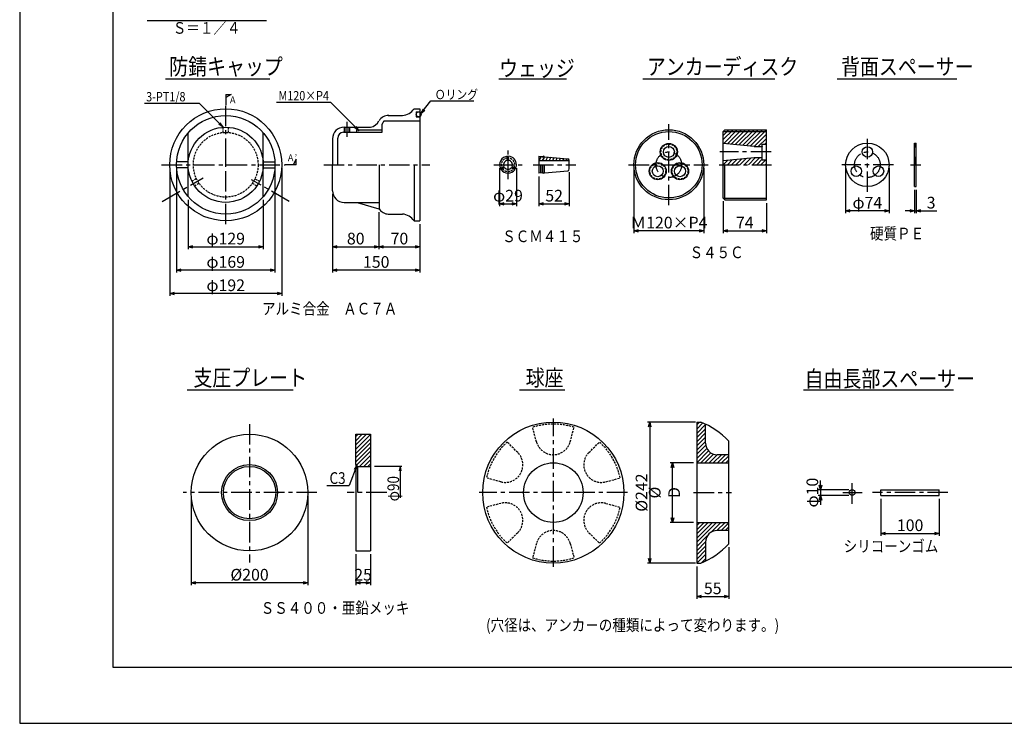
# Model space of a CAD drawing. Extents: x 0 to 4234, y -10 to 2962.
# Drawn here: x 0 to 2111, y -10 to 1498 of the extents above; entities that cross this region are included whole.
import ezdxf

# ---------------------------------------------------------------- set-up
doc = ezdxf.new("R2010")
doc.units = 0
doc.header["$LTSCALE"] = 35
doc.header["$PDMODE"] = 35
doc.linetypes.add('CENTER', pattern=[2, 1.25, -0.25, 0.25, -0.25])
doc.linetypes.add('HIDDEN2', pattern=[0.1875, 0.125, -0.0625])
doc.layers.get('0').update_dxf_attribs({"linetype": 'CONTINUOUS'})
doc.layers.get('DEFPOINTS').update_dxf_attribs({"linetype": 'CONTINUOUS'})
for name, color, linetype in [('A1ｻｲｽ_枠', 9, 'CONTINUOUS'), ('その他', 4, 'CONTINUOUS'), ('ハッチング', 4, 'CONTINUOUS'), ('下線', 4, 'CONTINUOUS'), ('中心線', 5, 'CENTER'), ('寸法', 7, 'CONTINUOUS'), ('引出線_記号等', 7, 'CONTINUOUS'), ('文字', 7, 'CONTINUOUS'), ('枠', 7, 'CONTINUOUS'), ('部品図', 2, 'CONTINUOUS')]:
    doc.layers.add(name, color=color, linetype=linetype)
doc.styles.add('ROMANS', font='romans.shx', dxfattribs={"width": 0.85, "height": 25, "bigfont": 'extfont.shx'})
doc.dimstyles.new('ＳＳＷアンカ_仕様', dxfattribs={"dimscale": 5, "dimtxt": 5, "dimasz": 2, "dimexe": 1, "dimexo": 1.4, "dimgap": 1, "dimtad": 3, "dimdec": 0, "dimtxsty": 'ROMANS', "dimblk": 'OPEN30', "dimcen": 0, "dimclrd": 7, "dimclre": 7, "dimclrt": 7, "dimazin": 3, "dimtfac": 1, "dimtdec": 0, "dimtmove": 0, "dimatfit": 3, "dimtolj": 1})

# ---------------------------------------------------------------- blocks, each defined once
blk = doc.blocks.new('_OPEN30')
at = {"color": 0, "linetype": 'BYBLOCK'}
for p, q in [((-1, 0.27), (0, 0)), ((0, 0), (-1, -0.27)), ((0, 0), (-1, 0))]:
    blk.add_line(p, q, dxfattribs=at)
blk = doc.blocks.new('*D5')
at = {"layer": 'DEFPOINTS', "color": 0}
for p in [(720.3, 359.6), (751.6, 359.6), (720.3, 291.1)]:
    blk.add_point(p, dxfattribs=at)
at = {"layer": '寸法', "color": 7}
for p, q in [((720.3, 352.6), (720.3, 286.1)), ((751.6, 352.6), (751.6, 286.1)), ((741.6, 291.1), (730.3, 291.1))]:
    blk.add_line(p, q, dxfattribs=at)
at = {"layer": '寸法', "color": 7, "xscale": 10, "yscale": 10, "zscale": 10, "rotation": 180}
blk.add_blockref('_OPEN30', (720.3, 291.1), dxfattribs=at)
at = {"layer": '寸法', "color": 7, "xscale": 10, "yscale": 10, "zscale": 10}
blk.add_blockref('_OPEN30', (751.6, 291.1), dxfattribs=at)
at = {"layer": '寸法', "color": 7, "insert": (735.9, 308.6), "char_height": 25, "attachment_point": 5, "style": 'ROMANS'}
blk.add_mtext('\\A1;25', dxfattribs=at)
blk = doc.blocks.new('*D10')
at = {"layer": 'DEFPOINTS', "color": 0}
for p in [(1846.5, 478.3), (1971.5, 478.3), (1971.5, 397.1)]:
    blk.add_point(p, dxfattribs=at)
at = {"layer": '寸法', "color": 7}
for p, q in [((1846.5, 471.3), (1846.5, 392.1)), ((1971.5, 471.3), (1971.5, 392.1)), ((1856.5, 397.1), (1961.5, 397.1))]:
    blk.add_line(p, q, dxfattribs=at)
at = {"layer": '寸法', "color": 7, "xscale": 10, "yscale": 10, "zscale": 10, "rotation": 180}
blk.add_blockref('_OPEN30', (1846.5, 397.1), dxfattribs=at)
at = {"layer": '寸法', "color": 7, "xscale": 10, "yscale": 10, "zscale": 10}
blk.add_blockref('_OPEN30', (1971.5, 397.1), dxfattribs=at)
at = {"layer": '寸法', "color": 7, "insert": (1909, 414.6), "char_height": 25, "attachment_point": 5, "style": 'ROMANS'}
blk.add_mtext('\\A1;100', dxfattribs=at)
blk = doc.blocks.new('*D11')
at = {"layer": 'DEFPOINTS', "color": 0}
for p in [(1784.7, 490.8), (1716.8, 478.3), (1784.7, 478.3)]:
    blk.add_point(p, dxfattribs=at)
at = {"layer": '寸法', "color": 7}
for p, q in [((1716.8, 500.8), (1716.8, 510.8)), ((1777.7, 490.8), (1711.8, 490.8)), ((1716.8, 490.8), (1716.8, 478.3)), ((1777.7, 478.3), (1711.8, 478.3)), ((1716.8, 468.3), (1716.8, 458.3))]:
    blk.add_line(p, q, dxfattribs=at)
at = {"layer": '寸法', "color": 7, "xscale": 10, "yscale": 10, "zscale": 10}
for p, rotation in [((1716.8, 490.8), 270), ((1716.8, 478.3), 90)]:
    blk.add_blockref('_OPEN30', p, dxfattribs=dict(at, rotation=rotation))
at = {"layer": '寸法', "color": 7, "insert": (1699.3, 484.6), "char_height": 25, "attachment_point": 5, "rotation": 90, "style": 'ROMANS'}
blk.add_mtext('\\A1;φ10', dxfattribs=at)
blk = doc.blocks.new('*D20')
at = {"layer": 'DEFPOINTS', "color": 0}
for p in [(1918.1, 1140.7), (1921.9, 1140.7), (1921.9, 1088.5)]:
    blk.add_point(p, dxfattribs=at)
at = {"layer": '寸法', "color": 7}
for p, q in [((1918.1, 1133.7), (1918.1, 1083.5)), ((1921.9, 1133.7), (1921.9, 1083.5)), ((1908.1, 1088.5), (1898.1, 1088.5)), ((1918.1, 1088.5), (1921.9, 1088.5)), ((1931.9, 1088.5), (1966.1, 1088.5))]:
    blk.add_line(p, q, dxfattribs=at)
at = {"layer": '寸法', "color": 7, "xscale": 10, "yscale": 10, "zscale": 10}
blk.add_blockref('_OPEN30', (1918.1, 1088.5), dxfattribs=at)
at = {"layer": '寸法', "color": 7, "xscale": 10, "yscale": 10, "zscale": 10, "rotation": 180}
blk.add_blockref('_OPEN30', (1921.9, 1088.5), dxfattribs=at)
at = {"layer": '寸法', "color": 7, "insert": (1954, 1106), "char_height": 25, "attachment_point": 5, "style": 'ROMANS'}
blk.add_mtext('\\A1;3', dxfattribs=at)
blk = doc.blocks.new('*D21')
at = {"layer": 'DEFPOINTS', "color": 0}
for p in [(1770.7, 1187.3), (1863.8, 1187.3), (1770.7, 1088.5)]:
    blk.add_point(p, dxfattribs=at)
at = {"layer": '寸法', "color": 7}
for p, q in [((1770.7, 1180.3), (1770.7, 1083.5)), ((1863.8, 1180.3), (1863.8, 1083.5)), ((1853.8, 1088.5), (1780.7, 1088.5))]:
    blk.add_line(p, q, dxfattribs=at)
at = {"layer": '寸法', "color": 7, "xscale": 10, "yscale": 10, "zscale": 10, "rotation": 180}
blk.add_blockref('_OPEN30', (1770.7, 1088.5), dxfattribs=at)
at = {"layer": '寸法', "color": 7, "xscale": 10, "yscale": 10, "zscale": 10}
blk.add_blockref('_OPEN30', (1863.8, 1088.5), dxfattribs=at)
at = {"layer": '寸法', "color": 7, "insert": (1817.3, 1106), "char_height": 25, "attachment_point": 5, "style": 'ROMANS'}
blk.add_mtext('\\A1;φ74', dxfattribs=at)
blk = doc.blocks.new('*D22')
at = {"layer": 'DEFPOINTS', "color": 0}
for p in [(1508.2, 1116), (1600.7, 1112.3), (1600.7, 1045.8)]:
    blk.add_point(p, dxfattribs=at)
at = {"layer": '寸法', "color": 7}
for p, q in [((1508.2, 1109), (1508.2, 1040.8)), ((1600.7, 1105.3), (1600.7, 1040.8)), ((1518.2, 1045.8), (1590.7, 1045.8))]:
    blk.add_line(p, q, dxfattribs=at)
at = {"layer": '寸法', "color": 7, "xscale": 10, "yscale": 10, "zscale": 10, "rotation": 180}
blk.add_blockref('_OPEN30', (1508.2, 1045.8), dxfattribs=at)
at = {"layer": '寸法', "color": 7, "xscale": 10, "yscale": 10, "zscale": 10}
blk.add_blockref('_OPEN30', (1600.7, 1045.8), dxfattribs=at)
at = {"layer": '寸法', "color": 7, "insert": (1554.4, 1063.3), "char_height": 25, "attachment_point": 5, "style": 'ROMANS'}
blk.add_mtext('\\A1;74', dxfattribs=at)
blk = doc.blocks.new('*D23')
at = {"layer": 'DEFPOINTS', "color": 0}
for p in [(1316.6, 1187.3), (1466.6, 1187.3), (1316.6, 1045.8)]:
    blk.add_point(p, dxfattribs=at)
at = {"layer": '寸法', "color": 7}
for p, q in [((1316.6, 1180.3), (1316.6, 1040.8)), ((1466.6, 1180.3), (1466.6, 1040.8)), ((1456.6, 1045.8), (1326.6, 1045.8))]:
    blk.add_line(p, q, dxfattribs=at)
at = {"layer": '寸法', "color": 7, "xscale": 10, "yscale": 10, "zscale": 10, "rotation": 180}
blk.add_blockref('_OPEN30', (1316.6, 1045.8), dxfattribs=at)
at = {"layer": '寸法', "color": 7, "xscale": 10, "yscale": 10, "zscale": 10}
blk.add_blockref('_OPEN30', (1466.6, 1045.8), dxfattribs=at)
at = {"layer": '寸法', "color": 7, "insert": (1391.6, 1063.3), "char_height": 25, "attachment_point": 5, "style": 'ROMANS'}
blk.add_mtext('\\A1;Ｍ120×P4', dxfattribs=at)
blk = doc.blocks.new('*D24')
at = {"layer": 'DEFPOINTS', "color": 0}
for p in [(1113.1, 1169.1), (1178.1, 1178.2), (1178.1, 1103.5)]:
    blk.add_point(p, dxfattribs=at)
at = {"layer": '寸法', "color": 7}
for p, q in [((1113.1, 1162.1), (1113.1, 1098.5)), ((1178.1, 1171.2), (1178.1, 1098.5)), ((1123.1, 1103.5), (1168.1, 1103.5))]:
    blk.add_line(p, q, dxfattribs=at)
at = {"layer": '寸法', "color": 7, "xscale": 10, "yscale": 10, "zscale": 10, "rotation": 180}
blk.add_blockref('_OPEN30', (1113.1, 1103.5), dxfattribs=at)
at = {"layer": '寸法', "color": 7, "xscale": 10, "yscale": 10, "zscale": 10}
blk.add_blockref('_OPEN30', (1178.1, 1103.5), dxfattribs=at)
at = {"layer": '寸法', "color": 7, "insert": (1145.6, 1121), "char_height": 25, "attachment_point": 5, "style": 'ROMANS'}
blk.add_mtext('\\A1;52', dxfattribs=at)
blk = doc.blocks.new('*D25')
at = {"layer": 'DEFPOINTS', "color": 0}
for p in [(1028.5, 1187.3), (1064.8, 1187.3), (1064.8, 1103.5)]:
    blk.add_point(p, dxfattribs=at)
at = {"layer": '寸法', "color": 7}
for p, q in [((1028.5, 1180.3), (1028.5, 1098.5)), ((1064.8, 1180.3), (1064.8, 1098.5)), ((1038.5, 1103.5), (1054.8, 1103.5))]:
    blk.add_line(p, q, dxfattribs=at)
at = {"layer": '寸法', "color": 7, "xscale": 10, "yscale": 10, "zscale": 10, "rotation": 180}
blk.add_blockref('_OPEN30', (1028.5, 1103.5), dxfattribs=at)
at = {"layer": '寸法', "color": 7, "xscale": 10, "yscale": 10, "zscale": 10}
blk.add_blockref('_OPEN30', (1064.8, 1103.5), dxfattribs=at)
at = {"layer": '寸法', "color": 7, "insert": (1046.7, 1121), "char_height": 25, "attachment_point": 5, "style": 'ROMANS'}
blk.add_mtext('\\A1;φ29', dxfattribs=at)
blk = doc.blocks.new('*D30')
at = {"layer": 'DEFPOINTS', "color": 0}
for p in [(367.5, 484.6), (617.5, 484.6), (367.5, 291.1)]:
    blk.add_point(p, dxfattribs=at)
at = {"layer": '寸法', "color": 7}
for p, q in [((367.5, 477.6), (367.5, 286.1)), ((617.5, 477.6), (617.5, 286.1)), ((607.5, 291.1), (377.5, 291.1))]:
    blk.add_line(p, q, dxfattribs=at)
at = {"layer": '寸法', "color": 7, "xscale": 10, "yscale": 10, "zscale": 10, "rotation": 180}
blk.add_blockref('_OPEN30', (367.5, 291.1), dxfattribs=at)
at = {"layer": '寸法', "color": 7, "xscale": 10, "yscale": 10, "zscale": 10}
blk.add_blockref('_OPEN30', (617.5, 291.1), dxfattribs=at)
at = {"layer": '寸法', "color": 7, "insert": (492.5, 308.6), "char_height": 25, "attachment_point": 5, "style": 'ROMANS'}
blk.add_mtext('\\A1;%%c200', dxfattribs=at)
blk = doc.blocks.new('*D31')
at = {"layer": 'DEFPOINTS', "color": 0}
for p in [(670.3, 1131.6), (770, 1092.9), (770, 1011.5)]:
    blk.add_point(p, dxfattribs=at)
at = {"layer": '寸法', "color": 7}
for p, q in [((670.3, 1124.6), (670.3, 1006.5)), ((770, 1085.9), (770, 1006.5)), ((680.3, 1011.5), (760, 1011.5))]:
    blk.add_line(p, q, dxfattribs=at)
at = {"layer": '寸法', "color": 7, "xscale": 10, "yscale": 10, "zscale": 10, "rotation": 180}
blk.add_blockref('_OPEN30', (670.3, 1011.5), dxfattribs=at)
at = {"layer": '寸法', "color": 7, "xscale": 10, "yscale": 10, "zscale": 10}
blk.add_blockref('_OPEN30', (770, 1011.5), dxfattribs=at)
at = {"layer": '寸法', "color": 7, "insert": (720.2, 1029), "char_height": 25, "attachment_point": 5, "style": 'ROMANS'}
blk.add_mtext('\\A1;80', dxfattribs=at)
blk = doc.blocks.new('*D32')
at = {"layer": 'DEFPOINTS', "color": 0}
for p in [(770, 1092.9), (857.8, 1067.3), (857.8, 1011.5)]:
    blk.add_point(p, dxfattribs=at)
at = {"layer": '寸法', "color": 7}
for p, q in [((770, 1085.9), (770, 1006.5)), ((857.8, 1060.3), (857.8, 1006.5)), ((780, 1011.5), (847.8, 1011.5))]:
    blk.add_line(p, q, dxfattribs=at)
at = {"layer": '寸法', "color": 7, "xscale": 10, "yscale": 10, "zscale": 10, "rotation": 180}
blk.add_blockref('_OPEN30', (770, 1011.5), dxfattribs=at)
at = {"layer": '寸法', "color": 7, "xscale": 10, "yscale": 10, "zscale": 10}
blk.add_blockref('_OPEN30', (857.8, 1011.5), dxfattribs=at)
at = {"layer": '寸法', "color": 7, "insert": (813.9, 1029), "char_height": 25, "attachment_point": 5, "style": 'ROMANS'}
blk.add_mtext('\\A1;70', dxfattribs=at)
blk = doc.blocks.new('*D33')
at = {"layer": 'DEFPOINTS', "color": 0}
for p in [(670.3, 1065.6), (857.8, 1067.3), (670.3, 961.5)]:
    blk.add_point(p, dxfattribs=at)
at = {"layer": '寸法', "color": 7}
for p, q in [((670.3, 1058.6), (670.3, 956.5)), ((857.8, 1060.3), (857.8, 956.5)), ((847.8, 961.5), (680.3, 961.5))]:
    blk.add_line(p, q, dxfattribs=at)
at = {"layer": '寸法', "color": 7, "xscale": 10, "yscale": 10, "zscale": 10, "rotation": 180}
blk.add_blockref('_OPEN30', (670.3, 961.5), dxfattribs=at)
at = {"layer": '寸法', "color": 7, "xscale": 10, "yscale": 10, "zscale": 10}
blk.add_blockref('_OPEN30', (857.8, 961.5), dxfattribs=at)
at = {"layer": '寸法', "color": 7, "insert": (764.1, 979), "char_height": 25, "attachment_point": 5, "style": 'ROMANS'}
blk.add_mtext('\\A1;150', dxfattribs=at)
blk = doc.blocks.new('*D34')
at = {"layer": 'DEFPOINTS', "color": 0}
for p in [(360.8, 1119), (522, 1119), (522, 1011.5)]:
    blk.add_point(p, dxfattribs=at)
at = {"layer": '寸法', "color": 7}
for p, q in [((360.8, 1112), (360.8, 1006.5)), ((522, 1112), (522, 1006.5)), ((370.8, 1011.5), (512, 1011.5))]:
    blk.add_line(p, q, dxfattribs=at)
at = {"layer": '寸法', "color": 7, "xscale": 10, "yscale": 10, "zscale": 10, "rotation": 180}
blk.add_blockref('_OPEN30', (360.8, 1011.5), dxfattribs=at)
at = {"layer": '寸法', "color": 7, "xscale": 10, "yscale": 10, "zscale": 10}
blk.add_blockref('_OPEN30', (522, 1011.5), dxfattribs=at)
at = {"layer": '寸法', "color": 7, "insert": (441.4, 1029), "char_height": 25, "attachment_point": 5, "style": 'ROMANS'}
blk.add_mtext('\\A1;φ129', dxfattribs=at)
blk = doc.blocks.new('*D35')
at = {"layer": 'DEFPOINTS', "color": 0}
for p in [(335.8, 1187.3), (547, 1187.3), (335.8, 961.5)]:
    blk.add_point(p, dxfattribs=at)
at = {"layer": '寸法', "color": 7}
for p, q in [((335.8, 1180.3), (335.8, 956.5)), ((547, 1180.3), (547, 956.5)), ((537, 961.5), (345.8, 961.5))]:
    blk.add_line(p, q, dxfattribs=at)
at = {"layer": '寸法', "color": 7, "xscale": 10, "yscale": 10, "zscale": 10, "rotation": 180}
blk.add_blockref('_OPEN30', (335.8, 961.5), dxfattribs=at)
at = {"layer": '寸法', "color": 7, "xscale": 10, "yscale": 10, "zscale": 10}
blk.add_blockref('_OPEN30', (547, 961.5), dxfattribs=at)
at = {"layer": '寸法', "color": 7, "insert": (441.4, 979), "char_height": 25, "attachment_point": 5, "style": 'ROMANS'}
blk.add_mtext('\\A1;φ169', dxfattribs=at)
blk = doc.blocks.new('*D36')
at = {"layer": 'DEFPOINTS', "color": 0}
for p in [(321.4, 1187.3), (561.4, 1187.3), (321.4, 911.5)]:
    blk.add_point(p, dxfattribs=at)
at = {"layer": '寸法', "color": 7}
for p, q in [((321.4, 1180.3), (321.4, 906.5)), ((561.4, 1180.3), (561.4, 906.5)), ((551.4, 911.5), (331.4, 911.5))]:
    blk.add_line(p, q, dxfattribs=at)
at = {"layer": '寸法', "color": 7, "xscale": 10, "yscale": 10, "zscale": 10, "rotation": 180}
blk.add_blockref('_OPEN30', (321.4, 911.5), dxfattribs=at)
at = {"layer": '寸法', "color": 7, "xscale": 10, "yscale": 10, "zscale": 10}
blk.add_blockref('_OPEN30', (561.4, 911.5), dxfattribs=at)
at = {"layer": '寸法', "color": 7, "insert": (441.4, 929), "char_height": 25, "attachment_point": 5, "style": 'ROMANS'}
blk.add_mtext('\\A1;φ192', dxfattribs=at)
blk = doc.blocks.new('*D37')
at = {"layer": 'DEFPOINTS', "color": 0}
for p in [(1456, 635.8), (1350.5, 333.3), (1456, 333.3)]:
    blk.add_point(p, dxfattribs=at)
at = {"layer": '寸法', "color": 7}
for p, q in [((1449, 635.8), (1345.5, 635.8)), ((1350.5, 625.8), (1350.5, 343.3)), ((1449, 333.3), (1345.5, 333.3))]:
    blk.add_line(p, q, dxfattribs=at)
at = {"layer": '寸法', "color": 7, "xscale": 10, "yscale": 10, "zscale": 10}
for p, rotation in [((1350.5, 635.8), 90), ((1350.5, 333.3), 270)]:
    blk.add_blockref('_OPEN30', p, dxfattribs=dict(at, rotation=rotation))
at = {"layer": '寸法', "color": 7, "insert": (1333, 484.6), "char_height": 25, "attachment_point": 5, "rotation": 90, "style": 'ROMANS'}
blk.add_mtext('\\A1;%%C242', dxfattribs=at)
blk = doc.blocks.new('*D38')
at = {"layer": 'DEFPOINTS', "color": 0}
for p in [(1520.1, 374.6), (1451.3, 333.3), (1520.1, 261.9)]:
    blk.add_point(p, dxfattribs=at)
at = {"layer": '寸法', "color": 7}
for p, q in [((1520.1, 367.6), (1520.1, 256.9)), ((1451.3, 326.3), (1451.3, 256.9)), ((1461.3, 261.9), (1510.1, 261.9))]:
    blk.add_line(p, q, dxfattribs=at)
at = {"layer": '寸法', "color": 7, "xscale": 10, "yscale": 10, "zscale": 10, "rotation": 180}
blk.add_blockref('_OPEN30', (1451.3, 261.9), dxfattribs=at)
at = {"layer": '寸法', "color": 7, "xscale": 10, "yscale": 10, "zscale": 10}
blk.add_blockref('_OPEN30', (1520.1, 261.9), dxfattribs=at)
at = {"layer": '寸法', "color": 7, "insert": (1485.7, 279.4), "char_height": 25, "attachment_point": 5, "style": 'ROMANS'}
blk.add_mtext('\\A1;55', dxfattribs=at)
blk = doc.blocks.new('*D39')
at = {"layer": 'DEFPOINTS', "color": 0}
for p in [(1399.6, 548.3), (1451.3, 548.3), (1451.3, 420.8)]:
    blk.add_point(p, dxfattribs=at)
at = {"layer": '寸法', "color": 7}
for p, q in [((1444.3, 548.3), (1394.6, 548.3)), ((1399.6, 430.8), (1399.6, 538.3)), ((1444.3, 420.8), (1394.6, 420.8))]:
    blk.add_line(p, q, dxfattribs=at)
at = {"layer": '寸法', "color": 7, "xscale": 10, "yscale": 10, "zscale": 10}
for p, rotation in [((1399.6, 548.3), 90), ((1399.6, 420.8), 270)]:
    blk.add_blockref('_OPEN30', p, dxfattribs=dict(at, rotation=rotation))
at = {"layer": '寸法', "color": 7, "insert": (1382.1, 484.6), "char_height": 25, "attachment_point": 5, "rotation": 90, "style": 'ROMANS'}
blk.add_mtext('\\A1;%%c D', dxfattribs=at)

msp = doc.modelspace()

# ---------------------------------------------------------------- hatches: boundary and pattern name
at = {"layer": 'ハッチング'}
h = msp.add_hatch(dxfattribs=at)
h.set_pattern_fill('ANSI31', color=256, scale=2, style=0)
h.set_pattern_definition([(45, (-300.357, -28.6035), (-4.490128, 4.490128), [])])
h.paths.add_polyline_path([(1600.7, 1258.5), (1508.2, 1258.5), (1508.2, 1233.2), (1574.4, 1226.6), (1591.9, 1226.6), (1591.9, 1231.6), (1600.7, 1231.6)])
h.paths.add_polyline_path([(1600.7, 1262.3), (1511.9, 1262.3), (1508.2, 1258.5), (1600.7, 1258.5)])
h.paths.add_polyline_path([(1600.7, 1197.9), (1591.9, 1197.9), (1591.9, 1202.9), (1574.4, 1202.9), (1508.2, 1196.3), (1508.2, 1187.3), (1600.7, 1187.3)])
h = msp.add_hatch(dxfattribs=at)
h.set_pattern_fill('ANSI31', color=256, scale=0.5, style=0)
h.set_pattern_definition([(45, (-334.9288, -28.6035), (-1.122532, 1.122532), [])])
h.paths.add_polyline_path([(1921.9, 1233.8), (1918.1, 1233.8), (1918.1, 1226), (1921.9, 1226)])
h.paths.add_polyline_path([(1921.9, 1203.5), (1918.1, 1203.5), (1918.1, 1187.3), (1921.9, 1187.3)])
h = msp.add_hatch(dxfattribs=at)
h.set_pattern_fill('ANSI31', color=256, scale=2, style=0)
h.set_pattern_definition([(45, (-49.2743, 0), (-4.490128, 4.490128), [])])
h.paths.add_polyline_path([(1451.3, 333.3), (1459.9, 333.3, 0.017143), (1470.1, 337.8), (1470.1, 378.3, -0.414214), (1495.1, 403.3), (1520.1, 403.3), (1520.1, 420.8), (1451.3, 420.8)])
h.paths.add_polyline_path([(1520.1, 548.3), (1520.1, 565.8), (1495.1, 565.8, -0.414214), (1470.1, 590.8), (1470.1, 631.4, 0.017143), (1459.9, 635.8), (1451.3, 635.8), (1451.3, 548.3)])
h = msp.add_hatch(dxfattribs=at)
h.set_pattern_fill('ANSI31', color=256, scale=2, style=0)
h.set_pattern_definition([(45, (-487.688, -28.6035), (-4.490128, 4.490128), [])])
h.paths.add_polyline_path([(751.6, 609.6), (720.3, 609.6), (720.3, 544.6), (724.1, 540.8), (751.6, 540.8)])

# ---------------------------------------------------------------- linework, layer by layer
at = {"layer": 'A1ｻｲｽ_枠'}
msp.add_lwpolyline([(-0.4, -9.9), (4204.6, -9.9), (4204.6, 2960.1), (-0.4, 2960.1)], close=True, dxfattribs=at)
at = {"layer": 'その他', "linetype": 'HIDDEN2'}
for p, q in [((435.9, 1256.4), (435.9, 1267.7)), ((447.3, 1256.4), (447.3, 1267.7)), ((368.8, 1152.1), (378.6, 1157.8)), ((374.5, 1142.3), (384.3, 1147.9)), ((498.4, 1147.6), (508.1, 1142)), ((504.1, 1157.4), (513.8, 1151.8)), ((1107.6, 593.6), (1099.4, 624.5)), ((1180.1, 593.6), (1188.4, 624.5)), ((1067.5, 570.5), (1044.9, 593.1)), ((1220.2, 570.5), (1242.8, 593.1)), ((1031.3, 507.7), (1000.4, 516)), ((1256.4, 507.7), (1287.3, 516)), ((1031.3, 461.4), (1000.4, 453.2)), ((1256.4, 461.4), (1287.3, 453.2)), ((1067.5, 398.7), (1044.9, 376.1)), ((1220.2, 398.7), (1242.8, 376.1)), ((1107.6, 375.5), (1099.4, 344.7)), ((1180.1, 375.5), (1188.4, 344.7))]:
    msp.add_line(p, q, dxfattribs=at)
for centre, radius in [((441.4, 1187.3), 69.4), ((1391.6, 1214.8), 16.9), ((1367.8, 1173.5), 16.9), ((1415.5, 1173.5), 16.9)]:
    msp.add_circle(centre, radius, dxfattribs=at)
for centre, radius, start, end in [((1046.7, 1187.3), 14.4, 94.9885, 205.0115), ((1046.7, 1187.3), 14.4, 334.9885, 85.0115), ((1046.7, 1187.3), 14.4, 214.9885, 325.0115), ((1143.9, 484.6), 146.8, 72.359, 107.641), ((1143.9, 484.6), 146.8, 132.359, 167.641), ((1143.9, 603.3), 37.5, 195, 345), ((1143.9, 484.6), 146.8, 12.359, 47.641), ((1041, 544), 37.5, 255, 45), ((1246.7, 544), 37.5, 135, 285), ((1143.9, 484.6), 146.8, 192.359, 227.641), ((1041, 425.2), 37.5, 315, 105), ((1246.7, 425.2), 37.5, 75, 225), ((1143.9, 484.6), 146.8, 312.359, 347.641), ((1143.9, 365.8), 37.5, 15, 165), ((1143.9, 484.6), 146.8, 252.359, 287.641)]:
    msp.add_arc(centre, radius, start, end, dxfattribs=at)
at = {"layer": 'ハッチング'}
for p, q in [((1117.9, 1205), (1113.1, 1196.7)), ((1131.7, 1203.8), (1127.5, 1196.6)), ((1123.2, 1201.6), (1120.3, 1196.6)), ((1138.5, 1203.2), (1134.7, 1196.6)), ((1145.4, 1202.6), (1142, 1196.6)), ((1152.3, 1202.1), (1149.2, 1196.6)), ((1159.2, 1201.5), (1156.4, 1196.6)), ((1166.1, 1200.9), (1163.6, 1196.6)), ((1173, 1200.3), (1170.8, 1196.6))]:
    msp.add_line(p, q, dxfattribs=at)
at = {"layer": '下線'}
for p, q in [((272.6, 1496.2), (528.6, 1496.2)), ((312, 1371.7), (536.1, 1371.7)), ((1027, 1371.7), (1171.8, 1371.7)), ((1336.1, 1371.7), (1618.9, 1371.7)), ((1752.5, 1371.7), (2009.4, 1371.7)), ((358.8, 704.9), (586.3, 704.9)), ((1071.1, 704.9), (1168.3, 704.9)), ((1680.2, 704.9), (2002.3, 704.9))]:
    msp.add_line(p, q, dxfattribs=at)
at = {"layer": '中心線'}
for p, q in [((441.4, 1060), (441.4, 1315.1)), ((701.6, 1247.4), (701.6, 1279.1)), ((1391.6, 1100.7), (1391.6, 1274.1)), ((1817.3, 1129), (1817.3, 1243.5)), ((1046.7, 1156.6), (1046.7, 1217.9)), ((1610.9, 1214.8), (1501, 1214.8)), ((303.9, 1187.3), (569.2, 1187.3)), ((651.6, 1187.3), (879, 1187.3)), ((1016, 1187.3), (1077.3, 1187.3)), ((1100.6, 1187.3), (1191.9, 1187.3)), ((1305.3, 1187.3), (1476.2, 1187.3)), ((1499.3, 1187.3), (1611.4, 1187.3)), ((1873.4, 1187.3), (1762.6, 1187.3)), ((1909.5, 1187.3), (1931.9, 1187.3)), ((305.2, 1108.6), (392.7, 1159.1)), ((577.7, 1108.6), (496.8, 1155.3)), ((1143.9, 325.8), (1143.9, 643.3)), ((492.5, 631.6), (492.5, 334.6)), ((1784.7, 460.8), (1784.7, 504.9)), ((637.1, 484.6), (349.8, 484.6)), ((786.6, 484.6), (701.6, 484.6)), ((1302.6, 484.6), (985.1, 484.6)), ((1444.8, 484.6), (1526.2, 484.6)), ((1764.9, 484.6), (1806.1, 484.6)), ((1990, 484.6), (1828.1, 484.6))]:
    msp.add_line(p, q, dxfattribs=at)
for centre in [(1391.6, 1187.3), (1817.3, 1187.3)]:
    msp.add_circle(centre, 27.5, dxfattribs=at)
at = {"layer": '寸法'}
for p, q in [((819.1, 540.8), (760.1, 540.8)), ((815.3, 540.8), (813.6, 531)), ((815.3, 540.8), (815.3, 473.7)), ((815.3, 540.8), (817.1, 531))]:
    msp.add_line(p, q, dxfattribs=at)
at = {"layer": '引出線_記号等', "color": 2}
for p, q in [((453.2, 1338.1), (441.4, 1331.5)), ((441.4, 1338.1), (453.2, 1338.1)), ((441.4, 1338.1), (441.4, 1315.1)), ((441.4, 1187.3), (441.4, 1205.7)), ((441.4, 1187.3), (458.2, 1187.3)), ((592.2, 1187.3), (569.2, 1187.3)), ((592.2, 1199), (585.7, 1187.3)), ((592.2, 1187.3), (592.2, 1199))]:
    msp.add_line(p, q, dxfattribs=at)
at = {"layer": '引出線_記号等'}
for p, q in [((267.1, 1319.3), (384.3, 1319.3)), ((435.9, 1267.7), (384.3, 1319.3)), ((550.3, 1321.6), (666.4, 1321.6)), ((727.9, 1260.1), (666.4, 1321.6)), ((860, 1297), (881.3, 1324.2)), ((881.3, 1324.2), (973.3, 1324.2)), ((860, 1297), (865.3, 1306.9)), ((860, 1297), (868.4, 1304.5)), ((435.9, 1267.7), (426.7, 1274.1)), ((435.9, 1267.7), (429.5, 1276.9)), ((727.9, 1260.1), (721.4, 1269.3)), ((727.9, 1260.1), (718.6, 1266.6)), ((722.2, 542.7), (706.1, 499.5)), ((722.2, 542.7), (717.1, 534.1)), ((722.2, 542.7), (720.4, 532.9)), ((658.2, 499.5), (706.1, 499.5))]:
    msp.add_line(p, q, dxfattribs=at)
at = {"layer": '枠', "color": 3}
for p, q in [((199.6, 2860.1), (199.6, 110.1)), ((199.6, 110.1), (4102.6, 110.1))]:
    msp.add_line(p, q, dxfattribs=at)
at = {"layer": '部品図'}
for p, q in [((789.9, 1292.9), (820.6, 1292.9)), ((845.3, 1307.3), (857.8, 1307.3)), ((849.8, 1300.6), (857.8, 1300.6)), ((849.8, 1300.6), (849.8, 1290.1)), ((849.8, 1290.1), (857.8, 1290.1)), ((857.8, 1307.3), (857.8, 1067.3)), ((695.3, 1267.9), (752, 1267.9)), ((696, 1256.9), (696, 1267.9)), ((697.2, 1256.9), (697.2, 1267.9)), ((706, 1256.9), (706, 1267.9)), ((707.2, 1256.9), (707.2, 1267.9)), ((776.6, 1256.9), (776.6, 1274.1)), ((781.3, 1281.6), (804.6, 1281.6)), ((802.4, 1281.6), (857.8, 1281.6)), ((360.8, 1119), (360.8, 1255.5)), ((522, 1119), (522, 1255.5)), ((694.1, 1256.9), (776.6, 1256.9)), ((722.8, 1262.3), (776.6, 1262.3)), ((722.8, 1256.9), (722.8, 1262.3)), ((1511.9, 1262.3), (1508.2, 1258.5)), ((1508.2, 1116), (1508.2, 1258.5)), ((1508.2, 1258.5), (1600.7, 1258.5)), ((1511.9, 1262.3), (1600.7, 1262.3)), ((1600.7, 1112.3), (1600.7, 1262.3)), ((670.3, 1242.9), (670.3, 1187.3)), ((681.6, 1244.1), (681.6, 1244.6)), ((681.6, 1187.3), (681.6, 1244.4)), ((1574.4, 1226.6), (1508.2, 1233.2)), ((1574.4, 1226.6), (1591.9, 1226.6)), ((1591.9, 1226.3), (1591.6, 1226)), ((1591.9, 1197.9), (1591.9, 1231.6)), ((1591.9, 1231.6), (1600.7, 1231.6)), ((1918.1, 1233.8), (1921.9, 1233.8)), ((1918.1, 1140.7), (1918.1, 1233.8)), ((1918.1, 1226), (1921.9, 1226)), ((1921.9, 1140.7), (1921.9, 1233.8)), ((1045.4, 1196.5), (1045.4, 1205.3)), ((1047.9, 1196.5), (1047.9, 1205.3)), ((1113.1, 1205.4), (1120.1, 1204.8)), ((1113.1, 1205.4), (1113.1, 1169.1)), ((1125, 1204.4), (1125, 1203.5)), ((1125, 1204.4), (1174.7, 1200.2)), ((1918.1, 1203.5), (1921.9, 1203.5)), ((361, 1193.5), (336, 1193.5)), ((521.8, 1193.5), (546.9, 1193.5)), ((670.3, 1131.6), (670.3, 1187.3)), ((770.3, 1187.3), (770.3, 1092.5)), ((845.3, 1187.3), (845.3, 1067.3)), ((1030.4, 1179.3), (1038, 1183.7)), ((1055.3, 1183.7), (1063, 1179.3)), ((1113.1, 1196.6), (1178.1, 1196.6)), ((1116.2, 1187.3), (1116.2, 1169.4)), ((1120, 1187.3), (1120, 1169.7)), ((1121.2, 1171), (1121.2, 1187.3)), ((1125, 1170.1), (1125, 1187.3)), ((1178.1, 1178.2), (1178.1, 1196.3)), ((1508.2, 1196.3), (1574.4, 1202.9)), ((1511.9, 1112.3), (1511.9, 1187.3)), ((1574.4, 1202.9), (1591.9, 1202.9)), ((1591.9, 1197.9), (1600.7, 1197.9)), ((361, 1181), (336, 1181)), ((521.8, 1181), (546.9, 1181)), ((1031.6, 1177.1), (1039.2, 1181.5)), ((1054.1, 1181.5), (1061.7, 1177.1)), ((1120.1, 1169.7), (1113.1, 1169.1)), ((1125, 1170.1), (1174.7, 1174.4)), ((1918.1, 1140.7), (1921.9, 1140.7)), ((695.3, 1106.6), (770.3, 1106.6)), ((723.3, 1106.6), (770, 1092.9)), ((1508.2, 1116), (1511.9, 1112.3)), ((1508.2, 1116), (1600.7, 1116)), ((1511.9, 1112.3), (1600.7, 1112.3)), ((789.9, 1081.6), (820.6, 1081.6)), ((845.3, 1067.3), (857.8, 1067.3)), ((1451.3, 635.8), (1451.3, 333.3)), ((1451.3, 635.8), (1459.9, 635.8)), ((1470.1, 590.8), (1470.1, 631.4)), ((720.3, 544.6), (720.3, 609.6)), ((720.3, 609.6), (751.6, 609.6)), ((751.6, 609.6), (751.6, 359.6)), ((1520.1, 374.6), (1520.1, 594.6)), ((1520.1, 565.8), (1495.1, 565.8)), ((720.3, 544.6), (724.1, 540.8)), ((720.3, 544.6), (720.3, 359.6)), ((724.1, 540.8), (751.6, 540.8)), ((724.1, 540.8), (724.1, 484.6)), ((1451.3, 548.3), (1520.1, 548.3)), ((1846.5, 478.3), (1846.5, 490.8)), ((1846.5, 490.8), (1971.5, 490.8)), ((1971.5, 478.3), (1971.5, 490.8)), ((1846.5, 478.3), (1971.5, 478.3)), ((1451.3, 420.8), (1520.1, 420.8)), ((1520.1, 403.3), (1495.1, 403.3)), ((720.3, 359.6), (751.6, 359.6)), ((1470.1, 378.3), (1470.1, 337.8)), ((1451.3, 333.3), (1459.9, 333.3))]:
    msp.add_line(p, q, dxfattribs=at)
for centre, radius in [((441.4, 1187.3), 120), ((441.4, 1187.3), 105.6), ((855, 1295.3), 5.25), ((441.4, 1187.3), 80.6), ((1391.6, 1187.3), 75), ((1391.6, 1187.3), 71.2), ((1391.6, 1214.8), 18.4), ((1391.6, 1214.8), 11.8), ((1817.3, 1187.3), 46.6), ((1817.3, 1214.8), 11.2), ((1367.8, 1173.5), 18.4), ((1367.8, 1173.5), 11.8), ((1415.5, 1173.5), 18.4), ((1415.5, 1173.5), 11.8), ((1793.4, 1173.5), 11.2), ((1841.1, 1173.5), 11.2), ((1143.9, 484.6), 151.3), ((492.5, 484.6), 125), ((492.5, 484.6), 60), ((492.5, 484.6), 56.2), ((1143.9, 484.6), 63.8), ((1784.7, 484.6), 6.25)]:
    msp.add_circle(centre, radius, dxfattribs=at)
for centre, radius, start, end in [((791, 1267.9), 25, 90, 146.7776), ((817.3, 1327), 34.2, 275.5633, 324.8727), ((695.3, 1242.9), 25, 90, 180), ((747.5, 1292.5), 25, 280.2551, 334.1425), ((799.8, 1264.7), 25, 137.4449, 158.0134), ((694.1, 1244.4), 12.5, 90, 180), ((1046.7, 1187.3), 18.1, 93.9546, 206.0454), ((1046.7, 1187.3), 18.1, 0, 86.0454), ((1120, 1203.5), 1.25, 0, 85.1469), ((1123.1, 1203.5), 1.88, 0, 180), ((1123.1, 1203.5), 1.88, 180, 0), ((1046.7, 1187.3), 9.38, 97.6623, 202.3377), ((1046.7, 1187.3), 9.38, 337.6623, 82.3377), ((1046.7, 1187.3), 18.1, 333.9546, 0), ((1174.4, 1196.3), 3.75, 0, 85.1469), ((1046.7, 1187.3), 18.1, 213.9546, 326.0454), ((1046.7, 1187.3), 9.38, 217.6623, 322.3377), ((1120, 1171), 1.25, 274.8531, 0), ((1123.1, 1171), 1.88, 180, 0), ((1174.4, 1178.2), 3.75, 274.8531, 0), ((695.3, 1131.6), 25, 180, 270), ((791, 1106.6), 25, 213.2224, 270), ((817.3, 1047.6), 34.2, 35.1273, 84.4367), ((1400.5, 484.6), 162.5, 42.5905, 68.555), ((1495.1, 590.8), 25, 180, 270), ((1495.1, 378.3), 25, 90, 180), ((1400.5, 484.6), 162.5, 291.445, 317.4095)]:
    msp.add_arc(centre, radius, start, end, dxfattribs=at)

# ---------------------------------------------------------------- texts
at = {"layer": '寸法', "style": 'ROMANS', "width": 0.85}
msp.add_text('φ90', height=25, rotation=90, dxfattribs=at).set_placement((813.2, 465.9))
at = {"layer": '文字', "color": 7, "style": 'ROMANS', "width": 0.85}
for s, height, p in [('Ｓ＝１／４', 25, (327.9, 1468.1)), ('防錆キャップ', 35, (320.3, 1380.1)), ('ウェッジ', 35, (1027.6, 1376.7)), ('アンカーディスク', 35, (1344.4, 1380.1)), ('背面スペーサー', 35, (1760.8, 1380.1)), ('3-PT1/8', 20, (270.8, 1323.1)), ('Ａ', 15, (447.8, 1318.9)), ('M120×P4', 20, (554.5, 1325.3)), ('Ｏリング', 20, (889.7, 1327.8)), ('Ａ’', 15, (572, 1194.7)), ('硬質ＰＥ', 25, (1823, 1027.3)), ('ＳＣＭ４１５', 25, (1034.3, 1021.4)), ('Ｓ４５Ｃ', 25, (1436, 987)), ('アルミ合金\u3000ＡＣ７Ａ', 25, (519.4, 866.3)), ('支圧プレート', 35, (372.2, 713.2)), ('球座', 35, (1084.5, 713.2)), ('自由長部スペーサー', 35, (1682.8, 711.1)), ('C3', 25, (663.9, 503.2)), ('シリコーンゴム', 25, (1766.5, 357.2)), ('ＳＳ４００・亜鉛メッキ', 25, (516.4, 224.8)), ('(穴径は、アンカ－の種類によって変わります。)', 25, (999.7, 188))]:
    msp.add_text(s, height=height, dxfattribs=at).set_placement(p)

# ---------------------------------------------------------------- dimensions: what is measured, and where the dimension line sits
at = {"layer": '寸法'}
for base, p1, p2, text, picture, middle in [((321.4, 911.5), (561.4, 1187.3), (321.4, 1187.3), 'φ192', '*D36', (441.4, 929)), ((335.8, 961.5), (547, 1187.3), (335.8, 1187.3), 'φ169', '*D35', (441.4, 979)), ((1770.7, 1088.5), (1863.8, 1187.3), (1770.7, 1187.3), 'φ74', '*D21', (1817.3, 1106)), ((1178.1, 1103.5), (1113.1, 1169.1), (1178.1, 1178.2), '52', '*D24', (1145.6, 1121)), ((1921.9, 1088.5), (1918.1, 1140.7), (1921.9, 1140.7), '3', '*D20', (1954, 1106)), ((522, 1011.5), (360.8, 1119), (522, 1119), 'φ129', '*D34', (441.4, 1029)), ((770, 1011.5), (670.3, 1131.6), (770, 1092.9), '80', '*D31', (720.2, 1029)), ((1600.7, 1045.8), (1508.2, 1116), (1600.7, 1112.3), '74', '*D22', (1554.4, 1063.3)), ((670.3, 961.5), (857.8, 1067.3), (670.3, 1065.6), '150', '*D33', (764.1, 979)), ((367.5, 291.1), (617.5, 484.6), (367.5, 484.6), '%%c200', '*D30', (492.5, 308.6)), ((1971.5, 397.1), (1846.5, 478.3), (1971.5, 478.3), '100', '*D10', (1909, 414.6))]:
    dim = msp.add_linear_dim(base=base, p1=p1, p2=p2, text=text, dimstyle='ＳＳＷアンカ_仕様', dxfattribs=at)
    dim.commit()
    dim.dimension.update_dxf_attribs({"geometry": picture, "text_midpoint": middle})
for base, p1, p2, text, picture, middle in [((1064.8, 1103.5), (1028.5, 1187.3), (1064.8, 1187.3), 'φ29', '*D25', (1046.7, 1103.5)), ((1316.6, 1045.8), (1466.6, 1187.3), (1316.6, 1187.3), 'Ｍ120×P4', '*D23', (1391.6, 1045.8)), ((720.3, 291.1), (751.6, 359.6), (720.3, 359.6), '25', '*D5', (735.9, 291.1))]:
    dim = msp.add_linear_dim(base=base, p1=p1, p2=p2, text=text, dimstyle='ＳＳＷアンカ_仕様', dxfattribs=at)
    dim.commit()
    dim.dimension.update_dxf_attribs({"geometry": picture, "text_midpoint": middle, "dimtype": 160})
dim = msp.add_linear_dim(base=(857.8, 1011.5), p1=(770, 1092.9), p2=(857.8, 1067.3), text='70', dimstyle='ＳＳＷアンカ_仕様', override={"dimtmove": 1}, dxfattribs=at)
dim.commit()
dim.dimension.update_dxf_attribs({"geometry": '*D32', "text_midpoint": (813.9, 1029)})
for base, p1, p2, angle, text, picture, middle in [((1350.5, 333.3), (1456, 635.8), (1456, 333.3), 90, '%%C242', '*D37', (1333, 484.6)), ((1399.6, 548.3), (1451.3, 420.8), (1451.3, 548.3), 90, '%%c D', '*D39', (1382.1, 484.6)), ((1520.1, 261.9), (1451.3, 333.3), (1520.1, 374.6), 180, '55', '*D38', (1485.7, 279.4))]:
    dim = msp.add_linear_dim(base=base, p1=p1, p2=p2, angle=angle, text=text, dimstyle='ＳＳＷアンカ_仕様', dxfattribs=at)
    dim.commit()
    dim.dimension.update_dxf_attribs({"geometry": picture, "text_midpoint": middle})
dim = msp.add_linear_dim(base=(1716.8, 478.3), p1=(1784.7, 490.8), p2=(1784.7, 478.3), angle=90, text='φ10', dimstyle='ＳＳＷアンカ_仕様', dxfattribs=at)
dim.commit()
dim.dimension.update_dxf_attribs({"geometry": '*D11', "text_midpoint": (1716.8, 484.6), "dimtype": 160})

doc.saveas('drawing.dxf')
